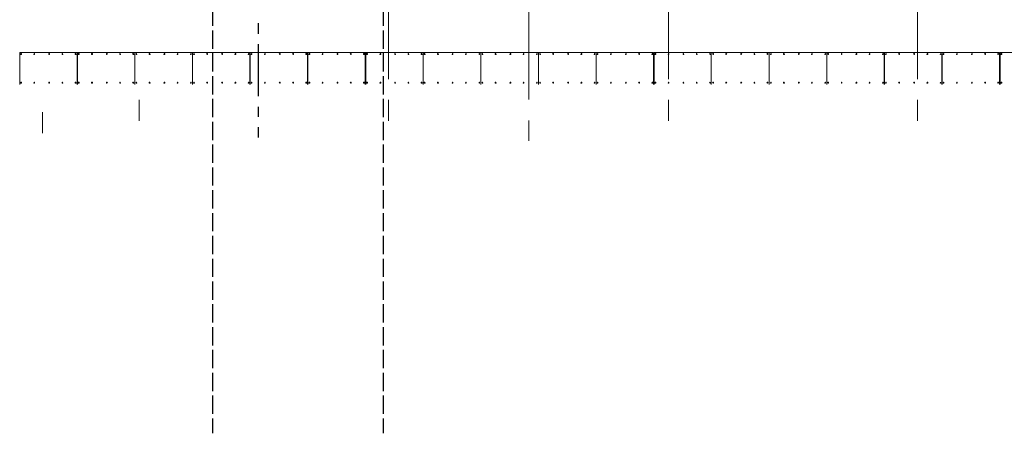
# Model space of a CAD drawing. Units: inches. Extents: x -2745 to 7190, y 2701 to 6279.
# Drawn here: x -722 to -74, y 2701 to 2973 of the extents above; entities that cross this region are included whole.
import ezdxf

# ---------------------------------------------------------------- set-up
doc = ezdxf.new("R2010")
doc.units = ezdxf.units.IN
doc.header["$MEASUREMENT"] = 0
doc.linetypes.add('ACAD_ISO02W100', pattern=[15, 12, -3])
doc.layers.add('BASE', color=252, linetype='Continuous')

msp = doc.modelspace()

# ---------------------------------------------------------------- linework, layer by layer
at = {"layer": 'BASE', "linetype": 'ACAD_ISO02W100'}
for points in [[(-595.09, 3055.89), (-595.09, 2701.1)], [(-482.71, 3055.89), (-482.71, 2701.1)]]:
    msp.add_lwpolyline(points, dxfattribs=at)
at = {"layer": 'BASE', "lineweight": 9}
for points in [[(-479.38, 2933.79), (-479.38, 3002.17)], [(-295.08, 3002.17), (-295.08, 2933.79)], [(-131.31, 2933.79), (-131.31, 3002.17)], [(-387.09, 2988.95), (-387.09, 2920.57)], [(-721.93, 2951.52), (-532.56, 2951.52), (-532.56, 2930.42)], [(-721.93, 2951.52), (-721.93, 2930.42)], [(-702.8, 2950.68), (-702.8, 2950.11)], [(-702.52, 2950.68), (-702.8, 2950.4), (-702.52, 2950.11)], [(-702.8, 2950.11), (-702.24, 2950.11), (-702.24, 2950.68), (-702.8, 2950.68)], [(-702.52, 2950.11), (-702.24, 2950.4), (-702.52, 2950.68)], [(-694.08, 2950.11), (-693.8, 2950.11), (-693.52, 2950.4), (-693.8, 2950.68), (-694.08, 2950.68), (-694.08, 2950.11)], [(-685.36, 2950.11), (-685.07, 2950.11), (-684.79, 2950.4), (-685.07, 2950.68), (-685.36, 2950.68), (-685.36, 2950.11)], [(-684.23, 2951.52), (-684.23, 2930.42)], [(-683.95, 2951.52), (-683.95, 2930.42)], [(-683.1, 2950.68), (-683.39, 2950.4), (-683.1, 2950.11)], [(-683.39, 2950.68), (-683.39, 2950.11)], [(-683.39, 2950.11), (-682.82, 2950.11), (-682.82, 2950.68), (-683.39, 2950.68)], [(-683.1, 2950.11), (-682.82, 2950.4), (-683.1, 2950.68)], [(-674.66, 2950.68), (-674.66, 2950.11)], [(-674.38, 2950.68), (-674.66, 2950.4), (-674.38, 2950.11)], [(-674.66, 2950.11), (-674.1, 2950.11), (-674.1, 2950.68), (-674.66, 2950.68)], [(-674.38, 2950.11), (-674.1, 2950.4), (-674.38, 2950.68)], [(-664.81, 2950.11), (-664.53, 2950.11), (-664.53, 2950.68), (-664.81, 2950.68), (-664.81, 2950.11)], [(-664.53, 2950.11), (-664.25, 2950.4), (-664.53, 2950.68)], [(-656.09, 2950.11), (-655.81, 2950.11), (-655.53, 2950.4), (-655.81, 2950.68), (-656.09, 2950.68), (-656.09, 2950.11)], [(-647.37, 2950.68), (-647.37, 2950.11)], [(-647.09, 2950.11), (-646.81, 2950.4), (-647.09, 2950.68)], [(-646.24, 2951.52), (-646.24, 2930.42)], [(-645.4, 2950.11), (-645.12, 2950.11), (-644.84, 2950.4), (-645.12, 2950.68), (-645.4, 2950.68), (-645.4, 2950.11)], [(-636.68, 2950.11), (-636.39, 2950.11), (-636.11, 2950.4), (-636.39, 2950.68), (-636.68, 2950.68), (-636.68, 2950.11)], [(-626.55, 2950.11), (-626.55, 2950.68), (-626.83, 2950.68), (-627.11, 2950.4), (-626.83, 2950.11)], [(-626.83, 2950.68), (-626.83, 2950.11)], [(-626.83, 2950.11), (-626.55, 2950.11)], [(-608.26, 2951.52), (-608.26, 2930.42)], [(-607.41, 2950.68), (-607.41, 2950.11)], [(-607.13, 2950.11), (-606.85, 2950.4), (-607.13, 2950.68)], [(-570.55, 2951.52), (-570.55, 2930.42)], [(-570.27, 2951.52), (-570.27, 2930.42)], [(-533.69, 2950.68), (-533.69, 2950.11)], [(-533.41, 2950.68), (-533.69, 2950.4), (-533.41, 2950.11)], [(-533.69, 2950.11), (-533.13, 2950.11), (-533.13, 2950.68), (-533.69, 2950.68)], [(-533.41, 2950.11), (-533.13, 2950.4), (-533.41, 2950.68)], [(-532.28, 2951.52), (-304.93, 2951.52), (-304.93, 2930.42)], [(-532.28, 2930.42), (-532.28, 2951.52)], [(-512.87, 2950.68), (-513.15, 2950.4), (-512.87, 2950.11)], [(-513.15, 2950.68), (-513.15, 2950.11)], [(-513.15, 2950.11), (-512.59, 2950.11), (-512.59, 2950.68), (-513.15, 2950.68)], [(-512.87, 2950.11), (-512.59, 2950.4), (-512.87, 2950.68)], [(-495.7, 2950.68), (-495.7, 2950.11)], [(-495.42, 2950.68), (-495.7, 2950.4), (-495.42, 2950.11)], [(-495.7, 2950.11), (-495.14, 2950.11), (-495.14, 2950.68), (-495.7, 2950.68)], [(-495.42, 2950.11), (-495.14, 2950.4), (-495.42, 2950.68)], [(-494.58, 2930.42), (-494.58, 2951.52)], [(-494.3, 2951.52), (-494.3, 2930.42)], [(-493.73, 2950.68), (-493.73, 2950.11)], [(-493.45, 2950.68), (-493.73, 2950.4), (-493.45, 2950.11)], [(-493.73, 2950.11), (-493.17, 2950.11), (-493.17, 2950.68), (-493.73, 2950.68)], [(-493.45, 2950.11), (-493.17, 2950.4), (-493.45, 2950.68)], [(-475.16, 2950.11), (-474.88, 2950.11), (-474.6, 2950.4), (-474.88, 2950.68), (-475.16, 2950.68), (-475.16, 2950.11)], [(-466.44, 2950.11), (-466.16, 2950.11), (-465.88, 2950.4), (-466.16, 2950.68), (-466.44, 2950.68), (-466.44, 2950.11)], [(-457.72, 2950.11), (-457.44, 2950.11), (-457.15, 2950.4), (-457.44, 2950.68), (-457.72, 2950.68), (-457.72, 2950.11)], [(-456.59, 2951.52), (-456.59, 2930.42)], [(-455.75, 2950.11), (-455.47, 2950.11), (-455.18, 2950.4), (-455.47, 2950.68), (-455.75, 2950.68), (-455.75, 2950.11)], [(-447.02, 2950.11), (-446.74, 2950.11), (-446.46, 2950.4), (-446.74, 2950.68), (-447.02, 2950.68), (-447.02, 2950.11)], [(-419.73, 2950.11), (-419.45, 2950.11), (-419.45, 2950.68), (-419.73, 2950.68), (-419.73, 2950.11)], [(-418.6, 2951.52), (-418.6, 2930.42)], [(-417.76, 2950.11), (-417.48, 2950.11), (-417.2, 2950.4), (-417.48, 2950.68), (-417.76, 2950.68), (-417.76, 2950.11)], [(-409.04, 2950.11), (-408.76, 2950.11), (-408.47, 2950.4), (-408.76, 2950.68), (-409.04, 2950.68), (-409.04, 2950.11)], [(-380.62, 2951.52), (-380.62, 2930.42)], [(-379.77, 2950.11), (-379.49, 2950.11), (-379.21, 2950.4), (-379.49, 2950.68), (-379.77, 2950.68), (-379.77, 2950.11)], [(-342.63, 2951.52), (-342.63, 2930.42)], [(-304.64, 2951.52), (-153.26, 2951.52), (-153.26, 2930.42)], [(-304.64, 2951.52), (-304.64, 2930.42)], [(-285.51, 2950.11), (-285.23, 2950.11), (-284.95, 2950.4), (-285.23, 2950.68), (-285.51, 2950.68), (-285.51, 2950.11)], [(-276.79, 2950.11), (-276.51, 2950.11), (-276.22, 2950.4), (-276.51, 2950.68), (-276.79, 2950.68), (-276.79, 2950.11)], [(-266.94, 2951.52), (-266.94, 2930.42)], [(-257.37, 2950.11), (-257.09, 2950.11), (-256.81, 2950.4), (-257.09, 2950.68), (-257.37, 2950.68), (-257.37, 2950.11)], [(-247.52, 2950.11), (-247.24, 2950.11), (-246.96, 2950.4), (-247.24, 2950.68), (-247.52, 2950.68), (-247.52, 2950.11)], [(-238.8, 2950.11), (-238.52, 2950.11), (-238.24, 2950.4), (-238.52, 2950.68), (-238.8, 2950.68), (-238.8, 2950.11)], [(-228.95, 2951.52), (-228.95, 2930.42)], [(-219.39, 2950.11), (-219.1, 2950.11), (-218.82, 2950.4), (-219.1, 2950.68), (-219.39, 2950.68), (-219.39, 2950.11)], [(-209.54, 2950.11), (-209.26, 2950.11), (-208.97, 2950.4), (-209.26, 2950.68), (-209.54, 2950.68), (-209.54, 2950.11)], [(-190.97, 2951.52), (-190.97, 2930.42)], [(-181.4, 2950.11), (-181.12, 2950.11), (-181.12, 2950.68), (-181.4, 2950.68), (-181.4, 2950.11)], [(-152.98, 2930.42), (-152.98, 2951.52), (-115.27, 2951.52), (-115.27, 2930.42)], [(-114.99, 2930.42), (-114.99, 2951.52), (-77.29, 2951.52), (-77.29, 2930.42)], [(-78.41, 2950.11), (-78.13, 2950.11), (-77.85, 2950.4), (-78.13, 2950.68), (-78.41, 2950.68), (-78.41, 2950.11)], [(-77.01, 2930.42), (-77.01, 2951.52), (-39.3, 2951.52), (-39.3, 2930.42)], [(-702.8, 2931.83), (-702.8, 2931.26)], [(-702.52, 2931.83), (-702.8, 2931.54), (-702.52, 2931.26)], [(-702.8, 2931.26), (-702.24, 2931.26), (-702.24, 2931.83), (-702.8, 2931.83)], [(-702.52, 2931.26), (-702.24, 2931.54), (-702.52, 2931.83)], [(-694.08, 2931.26), (-693.8, 2931.26), (-693.52, 2931.54), (-693.8, 2931.83), (-694.08, 2931.83), (-694.08, 2931.26)], [(-685.36, 2931.26), (-685.07, 2931.26), (-684.79, 2931.54), (-685.07, 2931.83), (-685.36, 2931.83), (-685.36, 2931.26)], [(-683.1, 2931.83), (-683.39, 2931.54), (-683.1, 2931.26)], [(-683.39, 2931.83), (-683.39, 2931.26)], [(-683.39, 2931.26), (-682.82, 2931.26), (-682.82, 2931.83), (-683.39, 2931.83)], [(-683.1, 2931.26), (-682.82, 2931.54), (-683.1, 2931.83)], [(-674.66, 2931.83), (-674.66, 2931.26)], [(-674.38, 2931.83), (-674.66, 2931.54), (-674.38, 2931.26)], [(-674.66, 2931.26), (-674.1, 2931.26), (-674.1, 2931.83), (-674.66, 2931.83)], [(-674.38, 2931.26), (-674.1, 2931.54), (-674.38, 2931.83)], [(-664.81, 2931.26), (-664.53, 2931.26), (-664.53, 2931.83), (-664.81, 2931.83), (-664.81, 2931.26)], [(-664.53, 2931.26), (-664.25, 2931.54), (-664.53, 2931.83)], [(-656.09, 2931.26), (-655.81, 2931.26), (-655.53, 2931.54), (-655.81, 2931.83), (-656.09, 2931.83), (-656.09, 2931.26)], [(-647.37, 2931.83), (-647.37, 2931.26)], [(-647.09, 2931.26), (-646.81, 2931.54), (-647.09, 2931.83)], [(-645.4, 2931.26), (-645.12, 2931.26), (-644.84, 2931.54), (-645.12, 2931.83), (-645.4, 2931.83), (-645.4, 2931.26)], [(-636.68, 2931.26), (-636.39, 2931.26), (-636.11, 2931.54), (-636.39, 2931.83), (-636.68, 2931.83), (-636.68, 2931.26)], [(-626.83, 2931.83), (-627.11, 2931.54), (-626.83, 2931.26), (-626.55, 2931.26)], [(-626.55, 2931.26), (-626.55, 2931.83), (-626.83, 2931.83), (-626.83, 2931.26)], [(-607.41, 2931.83), (-607.41, 2931.26)], [(-607.13, 2931.26), (-606.85, 2931.54), (-607.13, 2931.83)], [(-533.69, 2931.83), (-533.69, 2931.26)], [(-533.41, 2931.83), (-533.69, 2931.54), (-533.41, 2931.26)], [(-533.69, 2931.26), (-533.13, 2931.26), (-533.13, 2931.83), (-533.69, 2931.83)], [(-533.41, 2931.26), (-533.13, 2931.54), (-533.41, 2931.83)], [(-512.87, 2931.83), (-513.15, 2931.54), (-512.87, 2931.26)], [(-513.15, 2931.83), (-513.15, 2931.26)], [(-513.15, 2931.26), (-512.59, 2931.26), (-512.59, 2931.83), (-513.15, 2931.83)], [(-512.87, 2931.26), (-512.59, 2931.54), (-512.87, 2931.83)], [(-495.7, 2931.83), (-495.7, 2931.26)], [(-495.42, 2931.83), (-495.7, 2931.54), (-495.42, 2931.26)], [(-495.7, 2931.26), (-495.14, 2931.26), (-495.14, 2931.83), (-495.7, 2931.83)], [(-495.42, 2931.26), (-495.14, 2931.54), (-495.42, 2931.83)], [(-493.73, 2931.83), (-493.73, 2931.26)], [(-493.45, 2931.83), (-493.73, 2931.54), (-493.45, 2931.26)], [(-493.73, 2931.26), (-493.17, 2931.26), (-493.17, 2931.83), (-493.73, 2931.83)], [(-493.45, 2931.26), (-493.17, 2931.54), (-493.45, 2931.83)], [(-475.16, 2931.26), (-474.88, 2931.26), (-474.6, 2931.54), (-474.88, 2931.83), (-475.16, 2931.83), (-475.16, 2931.26)], [(-466.44, 2931.26), (-466.16, 2931.26), (-465.88, 2931.54), (-466.16, 2931.83), (-466.44, 2931.83), (-466.44, 2931.26)], [(-457.72, 2931.26), (-457.44, 2931.26), (-457.15, 2931.54), (-457.44, 2931.83), (-457.72, 2931.83), (-457.72, 2931.26)], [(-455.75, 2931.26), (-455.47, 2931.26), (-455.18, 2931.54), (-455.47, 2931.83), (-455.75, 2931.83), (-455.75, 2931.26)], [(-447.02, 2931.26), (-446.74, 2931.26), (-446.46, 2931.54), (-446.74, 2931.83), (-447.02, 2931.83), (-447.02, 2931.26)], [(-419.73, 2931.26), (-419.45, 2931.26), (-419.45, 2931.83), (-419.73, 2931.83), (-419.73, 2931.26)], [(-417.76, 2931.26), (-417.48, 2931.26), (-417.2, 2931.54), (-417.48, 2931.83), (-417.76, 2931.83), (-417.76, 2931.26)], [(-409.04, 2931.26), (-408.76, 2931.26), (-408.47, 2931.54), (-408.76, 2931.83), (-409.04, 2931.83), (-409.04, 2931.26)], [(-379.77, 2931.26), (-379.49, 2931.26), (-379.21, 2931.54), (-379.49, 2931.83), (-379.77, 2931.83), (-379.77, 2931.26)], [(-285.51, 2931.26), (-285.23, 2931.26), (-284.95, 2931.54), (-285.23, 2931.83), (-285.51, 2931.83), (-285.51, 2931.26)], [(-276.79, 2931.26), (-276.51, 2931.26), (-276.22, 2931.54), (-276.51, 2931.83), (-276.79, 2931.83), (-276.79, 2931.26)], [(-257.37, 2931.26), (-257.09, 2931.26), (-256.81, 2931.54), (-257.09, 2931.83), (-257.37, 2931.83), (-257.37, 2931.26)], [(-247.52, 2931.26), (-247.24, 2931.26), (-246.96, 2931.54), (-247.24, 2931.83), (-247.52, 2931.83), (-247.52, 2931.26)], [(-238.8, 2931.26), (-238.52, 2931.26), (-238.24, 2931.54), (-238.52, 2931.83), (-238.8, 2931.83), (-238.8, 2931.26)], [(-219.39, 2931.26), (-219.1, 2931.26), (-218.82, 2931.54), (-219.1, 2931.83), (-219.39, 2931.83), (-219.39, 2931.26)], [(-209.54, 2931.26), (-209.26, 2931.26), (-208.97, 2931.54), (-209.26, 2931.83), (-209.54, 2931.83), (-209.54, 2931.26)], [(-181.4, 2931.26), (-181.12, 2931.26), (-181.12, 2931.83), (-181.4, 2931.83), (-181.4, 2931.26)], [(-78.41, 2931.26), (-78.13, 2931.26), (-77.85, 2931.54), (-78.13, 2931.83), (-78.41, 2931.83), (-78.41, 2931.26)], [(-643.43, 2906.5), (-643.43, 2920.29)], [(-479.38, 2906.5), (-479.38, 2920.29)], [(-295.08, 2920.29), (-295.08, 2906.5)], [(-131.31, 2906.5), (-131.31, 2920.29)], [(-707.02, 2912.13), (-707.02, 2898.34)], [(-387.09, 2906.78), (-387.09, 2893.28)]]:
    msp.add_lwpolyline(points, dxfattribs=at)
at = {"layer": 'BASE', "lineweight": 25}
for points in [[(-564.92, 2963.62), (-564.92, 2970.66)], [(-564.92, 2922.82), (-564.92, 2956.87)], [(-564.92, 2909.03), (-564.92, 2915.79)], [(-564.92, 2895.53), (-564.92, 2902.28)]]:
    msp.add_lwpolyline(points, dxfattribs=at)
at = {"layer": 'BASE', "lineweight": 9}
for points in [[(-721.37, 2950.4), (-721.09, 2950.11), (-720.81, 2950.11), (-720.81, 2950.68), (-721.09, 2950.68)], [(-712.65, 2950.4), (-712.37, 2950.11), (-712.09, 2950.11), (-712.09, 2950.68), (-712.37, 2950.68)], [(-647.65, 2950.4), (-647.37, 2950.11), (-647.09, 2950.11), (-647.09, 2950.68), (-647.37, 2950.68)], [(-618.39, 2950.4), (-618.1, 2950.11), (-617.82, 2950.11), (-617.82, 2950.68), (-618.1, 2950.68)], [(-609.66, 2950.4), (-609.38, 2950.11), (-609.1, 2950.11), (-609.1, 2950.68), (-609.38, 2950.68)], [(-607.69, 2950.4), (-607.41, 2950.11), (-607.13, 2950.11), (-607.13, 2950.68), (-607.41, 2950.68)], [(-598.97, 2950.4), (-598.69, 2950.11), (-598.41, 2950.11), (-598.41, 2950.68), (-598.69, 2950.68)], [(-589.12, 2950.4), (-588.84, 2950.11), (-588.56, 2950.11), (-588.56, 2950.68), (-588.84, 2950.68)], [(-580.4, 2950.4), (-580.12, 2950.11), (-579.84, 2950.11), (-579.84, 2950.68), (-580.12, 2950.68)], [(-571.68, 2950.4), (-571.4, 2950.11), (-571.11, 2950.11), (-571.11, 2950.68), (-571.4, 2950.68)], [(-569.71, 2950.4), (-569.43, 2950.11), (-569.14, 2950.11), (-569.14, 2950.68), (-569.43, 2950.68)], [(-560.98, 2950.4), (-560.7, 2950.11), (-560.42, 2950.11), (-560.42, 2950.68), (-560.7, 2950.68)], [(-551.14, 2950.4), (-550.85, 2950.11), (-550.57, 2950.11), (-550.57, 2950.68), (-550.85, 2950.68)], [(-542.41, 2950.4), (-542.13, 2950.11), (-541.85, 2950.11), (-541.85, 2950.68), (-542.13, 2950.68)], [(-531.72, 2950.4), (-531.44, 2950.11), (-531.16, 2950.11), (-531.16, 2950.68), (-531.44, 2950.68)], [(-523, 2950.4), (-522.72, 2950.11), (-522.43, 2950.11), (-522.43, 2950.68), (-522.72, 2950.68)], [(-504.43, 2950.4), (-504.14, 2950.11), (-503.86, 2950.11), (-503.86, 2950.68), (-504.14, 2950.68)], [(-485.01, 2950.4), (-484.73, 2950.11), (-484.45, 2950.11), (-484.45, 2950.68), (-484.73, 2950.68)], [(-437.46, 2950.4), (-437.18, 2950.11), (-436.89, 2950.11), (-436.89, 2950.68), (-437.18, 2950.68)], [(-428.73, 2950.4), (-428.45, 2950.11), (-428.17, 2950.11), (-428.17, 2950.68), (-428.45, 2950.68)], [(-399.47, 2950.4), (-399.19, 2950.11), (-398.91, 2950.11), (-398.91, 2950.68), (-399.19, 2950.68)], [(-390.75, 2950.4), (-390.47, 2950.11), (-390.18, 2950.11), (-390.18, 2950.68), (-390.47, 2950.68)], [(-382.02, 2950.4), (-381.74, 2950.11), (-381.46, 2950.11), (-381.46, 2950.68), (-381.74, 2950.68)], [(-371.33, 2950.4), (-371.05, 2950.11), (-370.77, 2950.11), (-370.77, 2950.68), (-371.05, 2950.68)], [(-361.48, 2950.4), (-361.2, 2950.11), (-360.92, 2950.11), (-360.92, 2950.68), (-361.2, 2950.68)], [(-352.76, 2950.4), (-352.48, 2950.11), (-352.2, 2950.11), (-352.2, 2950.68), (-352.48, 2950.68)], [(-344.04, 2950.4), (-343.76, 2950.11), (-343.48, 2950.11), (-343.48, 2950.68), (-343.76, 2950.68)], [(-342.07, 2950.4), (-341.79, 2950.11), (-341.51, 2950.11), (-341.51, 2950.68), (-341.79, 2950.68)], [(-333.35, 2950.4), (-333.06, 2950.11), (-332.78, 2950.11), (-332.78, 2950.68), (-333.06, 2950.68)], [(-323.5, 2950.4), (-323.22, 2950.11), (-322.93, 2950.11), (-322.93, 2950.68), (-323.22, 2950.68)], [(-314.77, 2950.4), (-314.49, 2950.11), (-314.21, 2950.11), (-314.21, 2950.68), (-314.49, 2950.68)], [(-306.05, 2950.4), (-305.77, 2950.11), (-305.49, 2950.11), (-305.49, 2950.68), (-305.77, 2950.68)], [(-304.08, 2950.4), (-303.8, 2950.11), (-303.52, 2950.11), (-303.52, 2950.68), (-303.8, 2950.68)], [(-295.36, 2950.4), (-295.08, 2950.11), (-294.8, 2950.11), (-294.8, 2950.68), (-295.08, 2950.68)], [(-268.06, 2950.4), (-267.78, 2950.11), (-267.5, 2950.4), (-267.78, 2950.68)], [(-266.09, 2950.4), (-265.81, 2950.11), (-265.53, 2950.11), (-265.53, 2950.68), (-265.81, 2950.68)], [(-230.36, 2950.4), (-230.08, 2950.11), (-229.8, 2950.11), (-229.8, 2950.68), (-230.08, 2950.68)], [(-228.11, 2950.4), (-227.83, 2950.11), (-227.55, 2950.11), (-227.55, 2950.68), (-227.83, 2950.68)], [(-201.1, 2950.4), (-200.81, 2950.11), (-200.53, 2950.11), (-200.53, 2950.68), (-200.81, 2950.68)], [(-192.37, 2950.4), (-192.09, 2950.11), (-191.81, 2950.11), (-191.81, 2950.68), (-192.09, 2950.68)], [(-190.4, 2950.4), (-190.12, 2950.11), (-189.84, 2950.11), (-189.84, 2950.68), (-190.12, 2950.68)], [(-171.83, 2950.4), (-171.55, 2950.11), (-171.27, 2950.11), (-171.27, 2950.68), (-171.55, 2950.68)], [(-163.11, 2950.4), (-162.83, 2950.11), (-162.55, 2950.11), (-162.55, 2950.68), (-162.83, 2950.68)], [(-154.39, 2950.4), (-154.1, 2950.11), (-153.82, 2950.11), (-153.82, 2950.68), (-154.1, 2950.68)], [(-152.42, 2950.4), (-152.13, 2950.11), (-151.85, 2950.11), (-151.85, 2950.68), (-152.13, 2950.68)], [(-143.69, 2950.4), (-143.41, 2950.11), (-143.13, 2950.11), (-143.13, 2950.68), (-143.41, 2950.68)], [(-133.84, 2950.4), (-133.56, 2950.11), (-133.28, 2950.11), (-133.28, 2950.68), (-133.56, 2950.68)], [(-125.12, 2950.4), (-124.84, 2950.11), (-124.56, 2950.11), (-124.56, 2950.68), (-124.84, 2950.68)], [(-116.4, 2950.4), (-116.12, 2950.11), (-115.84, 2950.4), (-116.12, 2950.68)], [(-114.43, 2950.4), (-114.15, 2950.11), (-113.87, 2950.11), (-113.87, 2950.68), (-114.15, 2950.68)], [(-105.71, 2950.4), (-105.43, 2950.11), (-105.14, 2950.11), (-105.14, 2950.68), (-105.43, 2950.68)], [(-95.86, 2950.4), (-95.58, 2950.11), (-95.3, 2950.11), (-95.3, 2950.68), (-95.58, 2950.68)], [(-87.14, 2950.4), (-86.85, 2950.11), (-86.57, 2950.11), (-86.57, 2950.68), (-86.85, 2950.68)], [(-76.44, 2950.4), (-76.16, 2950.11), (-75.88, 2950.11), (-75.88, 2950.68), (-76.16, 2950.68)], [(-721.37, 2931.54), (-721.09, 2931.26), (-720.81, 2931.26), (-720.81, 2931.83), (-721.09, 2931.83)], [(-712.65, 2931.54), (-712.37, 2931.26), (-712.09, 2931.26), (-712.09, 2931.83), (-712.37, 2931.83)], [(-647.65, 2931.54), (-647.37, 2931.26), (-647.09, 2931.26), (-647.09, 2931.83), (-647.37, 2931.83)], [(-618.39, 2931.54), (-618.1, 2931.26), (-617.82, 2931.26), (-617.82, 2931.83), (-618.1, 2931.83)], [(-609.66, 2931.54), (-609.38, 2931.26), (-609.1, 2931.26), (-609.1, 2931.83), (-609.38, 2931.83)], [(-607.69, 2931.54), (-607.41, 2931.26), (-607.13, 2931.26), (-607.13, 2931.83), (-607.41, 2931.83)], [(-598.97, 2931.54), (-598.69, 2931.26), (-598.41, 2931.26), (-598.41, 2931.83), (-598.69, 2931.83)], [(-589.12, 2931.54), (-588.84, 2931.26), (-588.56, 2931.26), (-588.56, 2931.83), (-588.84, 2931.83)], [(-580.4, 2931.54), (-580.12, 2931.26), (-579.84, 2931.26), (-579.84, 2931.83), (-580.12, 2931.83)], [(-571.68, 2931.54), (-571.4, 2931.26), (-571.11, 2931.26), (-571.11, 2931.83), (-571.4, 2931.83)], [(-569.71, 2931.54), (-569.43, 2931.26), (-569.14, 2931.26), (-569.14, 2931.83), (-569.43, 2931.83)], [(-560.98, 2931.54), (-560.7, 2931.26), (-560.42, 2931.26), (-560.42, 2931.83), (-560.7, 2931.83)], [(-551.14, 2931.54), (-550.85, 2931.26), (-550.57, 2931.26), (-550.57, 2931.83), (-550.85, 2931.83)], [(-542.41, 2931.54), (-542.13, 2931.26), (-541.85, 2931.26), (-541.85, 2931.83), (-542.13, 2931.83)], [(-531.72, 2931.54), (-531.44, 2931.26), (-531.16, 2931.26), (-531.16, 2931.83), (-531.44, 2931.83)], [(-523, 2931.54), (-522.72, 2931.26), (-522.43, 2931.26), (-522.43, 2931.83), (-522.72, 2931.83)], [(-504.43, 2931.54), (-504.14, 2931.26), (-503.86, 2931.26), (-503.86, 2931.83), (-504.14, 2931.83)], [(-485.01, 2931.54), (-484.73, 2931.26), (-484.45, 2931.26), (-484.45, 2931.83), (-484.73, 2931.83)], [(-437.46, 2931.54), (-437.18, 2931.26), (-436.89, 2931.26), (-436.89, 2931.83), (-437.18, 2931.83)], [(-428.73, 2931.54), (-428.45, 2931.26), (-428.17, 2931.26), (-428.17, 2931.83), (-428.45, 2931.83)], [(-399.47, 2931.54), (-399.19, 2931.26), (-398.91, 2931.26), (-398.91, 2931.83), (-399.19, 2931.83)], [(-390.75, 2931.54), (-390.47, 2931.26), (-390.18, 2931.26), (-390.18, 2931.83), (-390.47, 2931.83)], [(-382.02, 2931.54), (-381.74, 2931.26), (-381.46, 2931.26), (-381.46, 2931.83), (-381.74, 2931.83)], [(-371.33, 2931.54), (-371.05, 2931.26), (-370.77, 2931.26), (-370.77, 2931.83), (-371.05, 2931.83)], [(-361.48, 2931.54), (-361.2, 2931.26), (-360.92, 2931.26), (-360.92, 2931.83), (-361.2, 2931.83)], [(-352.76, 2931.54), (-352.48, 2931.26), (-352.2, 2931.26), (-352.2, 2931.83), (-352.48, 2931.83)], [(-344.04, 2931.54), (-343.76, 2931.26), (-343.48, 2931.26), (-343.48, 2931.83), (-343.76, 2931.83)], [(-342.07, 2931.54), (-341.79, 2931.26), (-341.51, 2931.26), (-341.51, 2931.83), (-341.79, 2931.83)], [(-333.35, 2931.54), (-333.06, 2931.26), (-332.78, 2931.26), (-332.78, 2931.83), (-333.06, 2931.83)], [(-323.5, 2931.54), (-323.22, 2931.26), (-322.93, 2931.26), (-322.93, 2931.83), (-323.22, 2931.83)], [(-314.77, 2931.54), (-314.49, 2931.26), (-314.21, 2931.26), (-314.21, 2931.83), (-314.49, 2931.83)], [(-306.05, 2931.54), (-305.77, 2931.26), (-305.49, 2931.26), (-305.49, 2931.83), (-305.77, 2931.83)], [(-304.08, 2931.54), (-303.8, 2931.26), (-303.52, 2931.26), (-303.52, 2931.83), (-303.8, 2931.83)], [(-295.36, 2931.54), (-295.08, 2931.26), (-294.8, 2931.26), (-294.8, 2931.83), (-295.08, 2931.83)], [(-268.06, 2931.54), (-267.78, 2931.26), (-267.5, 2931.54), (-267.78, 2931.83)], [(-266.09, 2931.54), (-265.81, 2931.26), (-265.53, 2931.26), (-265.53, 2931.83), (-265.81, 2931.83)], [(-230.36, 2931.54), (-230.08, 2931.26), (-229.8, 2931.26), (-229.8, 2931.83), (-230.08, 2931.83)], [(-228.11, 2931.54), (-227.83, 2931.26), (-227.55, 2931.26), (-227.55, 2931.83), (-227.83, 2931.83)], [(-201.1, 2931.54), (-200.81, 2931.26), (-200.53, 2931.26), (-200.53, 2931.83), (-200.81, 2931.83)], [(-192.37, 2931.54), (-192.09, 2931.26), (-191.81, 2931.26), (-191.81, 2931.83), (-192.09, 2931.83)], [(-190.4, 2931.54), (-190.12, 2931.26), (-189.84, 2931.26), (-189.84, 2931.83), (-190.12, 2931.83)], [(-171.83, 2931.54), (-171.55, 2931.26), (-171.27, 2931.26), (-171.27, 2931.83), (-171.55, 2931.83)], [(-163.11, 2931.54), (-162.83, 2931.26), (-162.55, 2931.26), (-162.55, 2931.83), (-162.83, 2931.83)], [(-154.39, 2931.54), (-154.1, 2931.26), (-153.82, 2931.26), (-153.82, 2931.83), (-154.1, 2931.83)], [(-152.42, 2931.54), (-152.13, 2931.26), (-151.85, 2931.26), (-151.85, 2931.83), (-152.13, 2931.83)], [(-143.69, 2931.54), (-143.41, 2931.26), (-143.13, 2931.26), (-143.13, 2931.83), (-143.41, 2931.83)], [(-133.84, 2931.54), (-133.56, 2931.26), (-133.28, 2931.26), (-133.28, 2931.83), (-133.56, 2931.83)], [(-125.12, 2931.54), (-124.84, 2931.26), (-124.56, 2931.26), (-124.56, 2931.83), (-124.84, 2931.83)], [(-116.4, 2931.54), (-116.12, 2931.26), (-115.84, 2931.54), (-116.12, 2931.83)], [(-114.43, 2931.54), (-114.15, 2931.26), (-113.87, 2931.26), (-113.87, 2931.83), (-114.15, 2931.83)], [(-105.71, 2931.54), (-105.43, 2931.26), (-105.14, 2931.26), (-105.14, 2931.83), (-105.43, 2931.83)], [(-95.86, 2931.54), (-95.58, 2931.26), (-95.3, 2931.26), (-95.3, 2931.83), (-95.58, 2931.83)], [(-87.14, 2931.54), (-86.85, 2931.26), (-86.57, 2931.26), (-86.57, 2931.83), (-86.85, 2931.83)], [(-76.44, 2931.54), (-76.16, 2931.26), (-75.88, 2931.26), (-75.88, 2931.83), (-76.16, 2931.83)]]:
    msp.add_lwpolyline(points, close=True, dxfattribs=at)

doc.saveas('drawing.dxf')
